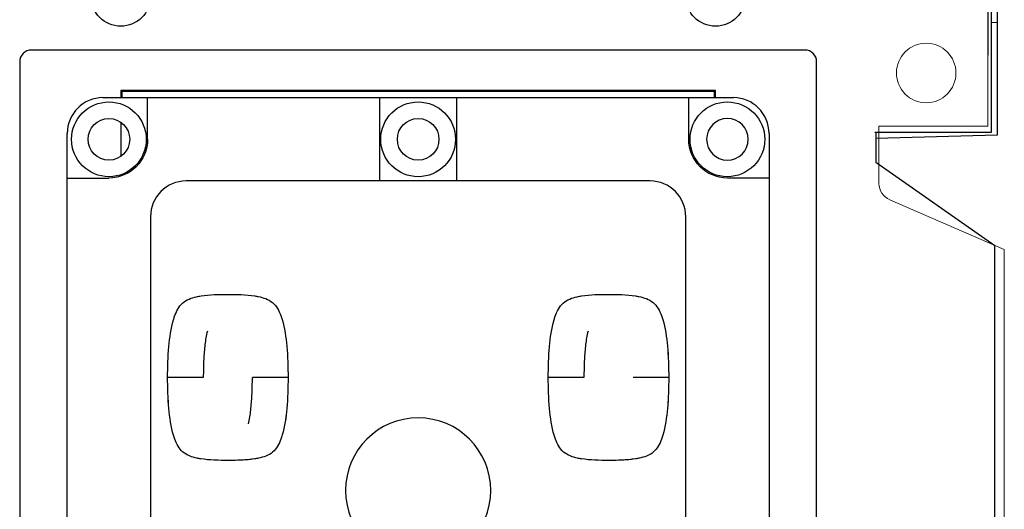
# Model space of a CAD drawing. Units: millimetres. Extents: x 2822 to 16603, y 42 to 8641.
# Drawn here: x 4572 to 4655, y 1160 to 1201 of the extents above; entities that cross this region are included whole.
import ezdxf

# ---------------------------------------------------------------- set-up
doc = ezdxf.new("R2010")
doc.units = ezdxf.units.MM

# ---------------------------------------------------------------- blocks, each defined once
blk = doc.blocks.new('333')
for p, q in [((9872.497, 6197.56), (9743.497, 6197.56)), ((9742.497, 6196.56), (9742.497, 6131.56)), ((9743.497, 6130.56), (9872.497, 6130.56))]:
    blk.add_line(p, q)
for centre in [(9737.997, 6189.06), (9737.997, 6139.06)]:
    blk.add_circle(centre, 2.5)
for centre, start, end in [((9743.497, 6196.56), 90, 180), ((9743.497, 6131.56), 180, 270)]:
    blk.add_arc(centre, 1, start, end)
blk = doc.blocks.new('535353')
for p, q in [((10768.293, 4546.28), (10718.293, 4546.28)), ((10718.293, 4546.28), (10718.293, 4545.691)), ((10718.372, 4546.202), (10718.293, 4546.28)), ((10718.372, 4546.202), (10718.372, 4545.691)), ((10768.215, 4546.202), (10718.372, 4546.202)), ((10768.215, 4546.202), (10768.293, 4546.28)), ((10768.215, 4545.691), (10768.215, 4546.202)), ((10768.293, 4545.691), (10768.293, 4546.28)), ((10716.793, 4545.691), (10720.543, 4545.691)), ((10720.543, 4542.191), (10720.543, 4545.691)), ((10720.543, 4545.691), (10740.043, 4545.691)), ((10740.043, 4545.691), (10740.043, 4538.941)), ((10740.043, 4545.691), (10746.543, 4545.691)), ((10746.543, 4538.941), (10746.543, 4545.691)), ((10746.543, 4545.691), (10766.043, 4545.691)), ((10766.043, 4545.691), (10769.793, 4545.691)), ((10766.043, 4542.191), (10766.043, 4545.691)), ((10718.293, 4543.626), (10718.293, 4540.753)), ((10713.793, 4538.941), (10713.793, 4542.691)), ((10772.793, 4542.691), (10772.793, 4538.941)), ((10713.793, 4538.941), (10717.293, 4538.941)), ((10713.793, 4507.441), (10713.793, 4538.941)), ((10740.043, 4538.941), (10740.043, 4538.691)), ((10746.543, 4538.691), (10746.543, 4538.941)), ((10772.793, 4538.941), (10769.293, 4538.941)), ((10772.793, 4538.941), (10772.793, 4507.441)), ((10740.043, 4538.691), (10723.793, 4538.691)), ((10746.543, 4538.691), (10740.043, 4538.691)), ((10762.793, 4538.691), (10746.543, 4538.691)), ((10720.793, 4535.691), (10720.793, 4507.441)), ((10765.793, 4507.441), (10765.793, 4535.691))]:
    blk.add_line(p, q)
for centre, radius in [((10717.293, 4542.191), 3.141), ((10743.293, 4542.191), 3.141), ((10769.293, 4542.191), 3.141), ((10717.293, 4542.191), 1.75), ((10743.293, 4542.191), 1.75)]:
    blk.add_circle(centre, radius)
at = {"extrusion": (0, 0, -1)}
for centre, radius in [((-10769.293, 4542.191), 1.75), ((-10743.293, 4512.691), 6.1)]:
    blk.add_circle(centre, radius, dxfattribs=at)
for centre, start, end in [((10716.793, 4542.691), 90, 180), ((10769.793, 4542.691), 0, 90), ((10723.793, 4535.691), 90, 180), ((10762.793, 4535.691), 0, 90)]:
    blk.add_arc(centre, 3, start, end)
for centre, start, end in [((-10717.293, 4542.191), 180, 270), ((-10769.293, 4542.191), 270, 0)]:
    blk.add_arc(centre, 3.25, start, end, dxfattribs=at)
for points, knots in [([(10722.724, 4527.033), (10722.753, 4527.131), (10722.784, 4527.228), (10722.961, 4527.732), (10723.163, 4528.137), (10723.808, 4528.726), (10724.232, 4528.877), (10724.783, 4528.993), (10724.91, 4529.016), (10725.037, 4529.036)], [0, 0, 0, 0, 0.093315, 0.093315, 0.488064, 0.488064, 0.882813, 0.882813, 1, 1, 1, 1]), ([(10725.037, 4529.036), (10725.767, 4529.151), (10726.516, 4529.164), (10728.026, 4529.166), (10728.803, 4529.153), (10729.564, 4529.033)], [0, 0, 0, 0, 0.489865, 0.489865, 1, 1, 1, 1]), ([(10729.564, 4529.033), (10729.661, 4529.018), (10729.757, 4529.001), (10730.28, 4528.898), (10730.711, 4528.761), (10731.377, 4528.202), (10731.595, 4527.8), (10731.786, 4527.279), (10731.823, 4527.168), (10731.857, 4527.056)], [0, 0, 0, 0, 0.090826, 0.090826, 0.491705, 0.491705, 0.892583, 0.892583, 1, 1, 1, 1]), ([(10754.724, 4527.033), (10754.753, 4527.131), (10754.784, 4527.228), (10754.961, 4527.732), (10755.163, 4528.137), (10755.808, 4528.726), (10756.232, 4528.877), (10756.783, 4528.993), (10756.91, 4529.016), (10757.037, 4529.036)], [0, 0, 0, 0, 0.093299, 0.093299, 0.488053, 0.488053, 0.882806, 0.882806, 1, 1, 1, 1]), ([(10757.037, 4529.036), (10757.767, 4529.151), (10758.516, 4529.164), (10760.026, 4529.166), (10760.804, 4529.153), (10761.564, 4529.033)], [0, 0, 0, 0, 0.489869, 0.489869, 1, 1, 1, 1]), ([(10761.564, 4529.033), (10761.661, 4529.018), (10761.758, 4529.001), (10762.28, 4528.898), (10762.711, 4528.761), (10763.377, 4528.202), (10763.595, 4527.8), (10763.786, 4527.279), (10763.823, 4527.168), (10763.857, 4527.056)], [0, 0, 0, 0, 0.090816, 0.090816, 0.491704, 0.491704, 0.892592, 0.892592, 1, 1, 1, 1]), ([(10722.231, 4522.191), (10722.234, 4523.056), (10722.255, 4523.92), (10722.404, 4525.538), (10722.505, 4526.304), (10722.724, 4527.033)], [0, 0, 0, 0, 0.531405, 0.531405, 1, 1, 1, 1]), ([(10731.858, 4527.056), (10732.079, 4526.332), (10732.178, 4525.572), (10732.331, 4523.944), (10732.353, 4523.068), (10732.356, 4522.191)], [0, 0, 0, 0, 0.464071, 0.464071, 1, 1, 1, 1]), ([(10754.231, 4522.191), (10754.234, 4523.056), (10754.255, 4523.92), (10754.404, 4525.538), (10754.505, 4526.303), (10754.724, 4527.033)], [0, 0, 0, 0, 0.531424, 0.531424, 1, 1, 1, 1]), ([(10763.857, 4527.056), (10764.079, 4526.332), (10764.178, 4525.573), (10764.331, 4523.944), (10764.353, 4523.068), (10764.356, 4522.191)], [0, 0, 0, 0, 0.464105, 0.464105, 1, 1, 1, 1]), ([(10725.572, 4526.083), (10725.47, 4525.713), (10725.412, 4525.331), (10725.32, 4524.539), (10725.287, 4524.127), (10725.241, 4523.207), (10725.233, 4522.699), (10725.231, 4522.191)], [0, 0, 0, 0, 0.294564, 0.294564, 0.610849, 0.610849, 1, 1, 1, 1]), ([(10757.572, 4526.083), (10757.47, 4525.713), (10757.412, 4525.331), (10757.32, 4524.539), (10757.287, 4524.127), (10757.241, 4523.208), (10757.233, 4522.699), (10757.231, 4522.191)], [0, 0, 0, 0, 0.294533, 0.294533, 0.610798, 0.610798, 1, 1, 1, 1]), ([(10722.729, 4517.328), (10722.508, 4518.055), (10722.407, 4518.817), (10722.255, 4520.446), (10722.234, 4521.318), (10722.231, 4522.191)], [0, 0, 0, 0, 0.46605, 0.46605, 1, 1, 1, 1]), ([(10725.231, 4522.191), (10724.878, 4522.191), (10724.496, 4522.19), (10723.758, 4522.189), (10723.403, 4522.189), (10722.817, 4522.188), (10722.588, 4522.188), (10722.296, 4522.189), (10722.231, 4522.19), (10722.231, 4522.191)], [0, 0, 0, 0, 0.25, 0.25, 0.5, 0.5, 0.75, 0.75, 1, 1, 1, 1]), ([(10729.016, 4518.3), (10729.12, 4518.672), (10729.176, 4519.056), (10729.267, 4519.849), (10729.3, 4520.26), (10729.346, 4521.178), (10729.354, 4521.685), (10729.356, 4522.191)], [0, 0, 0, 0, 0.295858, 0.295858, 0.61193, 0.61193, 1, 1, 1, 1]), ([(10732.356, 4522.191), (10732.356, 4522.19), (10732.291, 4522.189), (10731.999, 4522.188), (10731.77, 4522.188), (10731.184, 4522.189), (10730.829, 4522.189), (10730.091, 4522.19), (10729.709, 4522.191), (10729.356, 4522.191)], [0, 0, 0, 0, 0.25, 0.25, 0.5, 0.5, 0.75, 0.75, 1, 1, 1, 1]), ([(10732.356, 4522.191), (10732.353, 4521.317), (10732.331, 4520.442), (10732.18, 4518.823), (10732.081, 4518.069), (10731.865, 4517.352)], [0, 0, 0, 0, 0.537529, 0.537529, 1, 1, 1, 1]), ([(10754.729, 4517.328), (10754.508, 4518.055), (10754.407, 4518.817), (10754.255, 4520.446), (10754.234, 4521.318), (10754.231, 4522.191)], [0, 0, 0, 0, 0.466066, 0.466066, 1, 1, 1, 1]), ([(10757.231, 4522.191), (10756.878, 4522.191), (10756.496, 4522.19), (10755.758, 4522.189), (10755.403, 4522.189), (10754.817, 4522.188), (10754.588, 4522.188), (10754.296, 4522.189), (10754.231, 4522.19), (10754.231, 4522.191)], [0, 0, 0, 0, 0.25, 0.25, 0.5, 0.5, 0.75, 0.75, 1, 1, 1, 1]), ([(10764.356, 4522.191), (10764.356, 4522.19), (10764.291, 4522.189), (10763.999, 4522.188), (10763.77, 4522.188), (10763.184, 4522.189), (10762.829, 4522.189), (10762.091, 4522.19), (10761.709, 4522.191), (10761.356, 4522.191)], [0, 0, 0, 0, 0.25, 0.25, 0.5, 0.5, 0.75, 0.75, 1, 1, 1, 1]), ([(10764.356, 4522.191), (10764.353, 4521.317), (10764.331, 4520.442), (10764.18, 4518.821), (10764.08, 4518.067), (10763.864, 4517.348)], [0, 0, 0, 0, 0.53709, 0.53709, 1, 1, 1, 1]), ([(10725.022, 4515.349), (10724.915, 4515.366), (10724.808, 4515.385), (10724.279, 4515.492), (10723.851, 4515.635), (10723.195, 4516.201), (10722.982, 4516.603), (10722.796, 4517.117), (10722.761, 4517.222), (10722.729, 4517.328)], [0, 0, 0, 0, 0.099998, 0.099998, 0.499253, 0.499253, 0.898509, 0.898509, 1, 1, 1, 1]), ([(10731.865, 4517.352), (10731.83, 4517.236), (10731.792, 4517.12), (10731.601, 4516.596), (10731.391, 4516.197), (10730.722, 4515.625), (10730.289, 4515.487), (10729.761, 4515.382), (10729.657, 4515.364), (10729.552, 4515.347)], [0, 0, 0, 0, 0.110572, 0.110572, 0.506511, 0.506511, 0.90245, 0.90245, 1, 1, 1, 1]), ([(10757.022, 4515.349), (10756.915, 4515.366), (10756.808, 4515.385), (10756.279, 4515.492), (10755.851, 4515.635), (10755.195, 4516.201), (10754.982, 4516.603), (10754.796, 4517.117), (10754.761, 4517.222), (10754.729, 4517.328)], [0, 0, 0, 0, 0.099999, 0.099999, 0.499256, 0.499256, 0.898514, 0.898514, 1, 1, 1, 1]), ([(10763.864, 4517.348), (10763.829, 4517.233), (10763.791, 4517.119), (10763.601, 4516.596), (10763.391, 4516.197), (10762.722, 4515.625), (10762.289, 4515.487), (10761.762, 4515.382), (10761.658, 4515.364), (10761.553, 4515.347)], [0, 0, 0, 0, 0.109486, 0.109486, 0.506036, 0.506036, 0.902585, 0.902585, 1, 1, 1, 1])]:
    blk.add_open_spline(points, degree=3, knots=knots)
at = {"lineweight": 5}
for points, knots in [([(10725.037, 4529.036), (10725.767, 4529.151), (10726.516, 4529.164), (10728.026, 4529.166), (10728.803, 4529.153), (10729.564, 4529.033)], [0, 0, 0, 0, 0.489891, 0.489891, 1, 1, 1, 1]), ([(10757.037, 4529.036), (10757.767, 4529.151), (10758.516, 4529.164), (10760.026, 4529.166), (10760.803, 4529.153), (10761.564, 4529.033)], [0, 0, 0, 0, 0.489883, 0.489883, 1, 1, 1, 1]), ([(10732.354, 4522.497), (10732.347, 4523.272), (10732.322, 4524.045), (10732.178, 4525.573), (10732.079, 4526.332), (10731.857, 4527.056)], [0, 0, 0, 0, 0.504999, 0.504999, 1, 1, 1, 1]), ([(10764.354, 4522.497), (10764.347, 4523.272), (10764.322, 4524.045), (10764.178, 4525.573), (10764.079, 4526.332), (10763.857, 4527.056)], [0, 0, 0, 0, 0.504996, 0.504996, 1, 1, 1, 1]), ([(10727.293, 4515.217), (10728.157, 4515.217), (10729.019, 4515.235), (10730.289, 4515.487), (10730.722, 4515.625), (10731.391, 4516.197), (10731.601, 4516.596), (10732.048, 4517.825), (10732.168, 4518.701), (10732.331, 4520.442), (10732.353, 4521.317), (10732.356, 4522.191)], [0, 0, 0, 0, 0.25, 0.25, 0.375, 0.375, 0.5, 0.5, 0.75, 0.75, 1, 1, 1, 1]), ([(10759.293, 4515.217), (10760.157, 4515.217), (10761.019, 4515.235), (10762.289, 4515.487), (10762.722, 4515.625), (10763.391, 4516.197), (10763.601, 4516.596), (10764.048, 4517.825), (10764.168, 4518.701), (10764.331, 4520.442), (10764.353, 4521.317), (10764.356, 4522.191)], [0, 0, 0, 0, 0.25, 0.25, 0.375, 0.375, 0.5, 0.5, 0.75, 0.75, 1, 1, 1, 1]), ([(10722.233, 4521.885), (10722.24, 4521.114), (10722.265, 4520.344), (10722.407, 4518.817), (10722.508, 4518.055), (10722.729, 4517.328)], [0, 0, 0, 0, 0.502875, 0.502875, 1, 1, 1, 1]), ([(10754.233, 4521.885), (10754.24, 4521.114), (10754.265, 4520.344), (10754.407, 4518.817), (10754.508, 4518.055), (10754.729, 4517.328)], [0, 0, 0, 0, 0.502875, 0.502875, 1, 1, 1, 1]), ([(10763.864, 4517.348), (10764.08, 4518.067), (10764.18, 4518.821), (10764.311, 4520.223), (10764.338, 4520.878), (10764.349, 4521.533)], [0, 0, 0, 0, 0.534995, 0.534995, 1, 1, 1, 1])]:
    blk.add_open_spline(points, degree=3, knots=knots, dxfattribs=at)
for points in [[(10727.293, 4515.217), (10726.534, 4515.217), (10725.769, 4515.231), (10725.022, 4515.349)], [(10729.552, 4515.347), (10728.807, 4515.231), (10728.051, 4515.217), (10727.293, 4515.217)], [(10759.293, 4515.217), (10758.534, 4515.217), (10757.769, 4515.231), (10757.022, 4515.349)], [(10761.553, 4515.347), (10760.807, 4515.231), (10760.051, 4515.217), (10759.293, 4515.217)]]:
    blk.add_open_spline(points, degree=3)
for points in [[(10725.022, 4515.349), (10725.769, 4515.231), (10726.534, 4515.217), (10727.293, 4515.217)], [(10757.022, 4515.349), (10757.769, 4515.231), (10758.534, 4515.217), (10759.293, 4515.217)]]:
    blk.add_open_spline(points, degree=3, dxfattribs=at)

msp = doc.modelspace()

# ---------------------------------------------------------------- linework, layer by layer
for p, q in [((4653.607, 1224.305), (4653.607, 1191.29)), ((4654.135, 1224.53), (4654.135, 1191.064)), ((4653.335, 1217.796), (4653.335, 1197.796)), ((4653.607, 1200.55), (4654.135, 1200.564)), ((4653.607, 1191.29), (4643.835, 1191.29)), ((4643.935, 1191.29), (4643.935, 1190.797)), ((4654.135, 1191.064), (4643.935, 1190.797)), ((4643.935, 1190.797), (4643.935, 1188.797)), ((4643.935, 1188.797), (4653.935, 1181.797)), ((4653.935, 1058.922), (4653.935, 1181.797))]:
    msp.add_line(p, q)
at = {"lineweight": 18}
for p, q in [((4653.335, 1191.841), (4653.335, 1223.751)), ((4644.182, 1191.841), (4644.182, 1187.023)), ((4644.182, 1191.841), (4653.335, 1191.841)), ((4645.087, 1185.647), (4654.722, 1181.465)), ((4654.722, 1181.465), (4654.722, 1054.795))]:
    msp.add_line(p, q, dxfattribs=at)
msp.add_circle((4648.156, 1196.296), 2.5, dxfattribs=at)
msp.add_ellipse((4645.688, 1187.022), major_axis=(-1.497, 0.161), ratio=0.996151, start_param=0.106886, end_param=1.267537, dxfattribs=at)

# ---------------------------------------------------------------- block references
at = {"rotation": 270}
msp.add_blockref('333', (-1558.615, 10940.721), dxfattribs=at)
msp.add_blockref('535353', (-6137.849, -3351.467))

doc.saveas('drawing.dxf')
